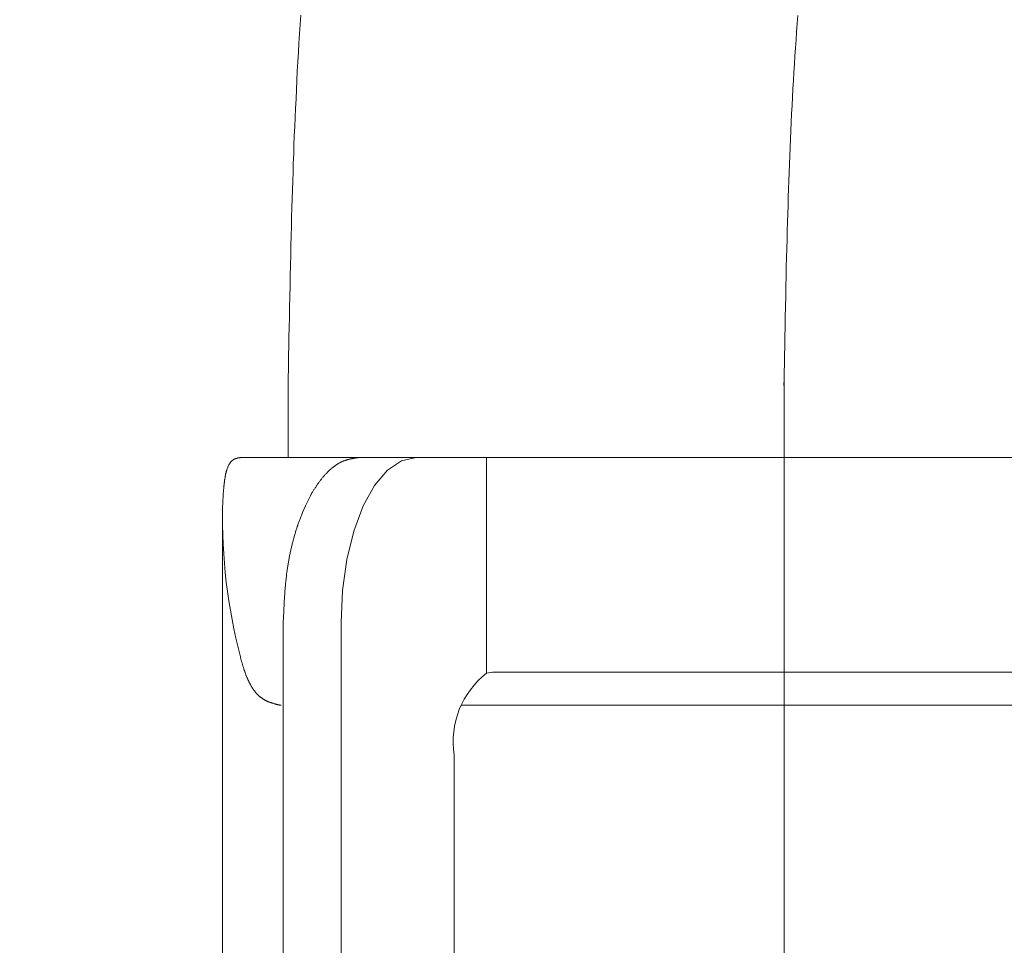
# Model space of a CAD drawing. Units: millimetres. Extents: x 0 to 250, y -250 to 0.
# Drawn here: x 66 to 67, y -158 to -157 of the extents above; entities that cross this region are included whole.
import ezdxf

# ---------------------------------------------------------------- set-up
doc = ezdxf.new("R2010")
doc.units = ezdxf.units.MM
doc.header["$MEASUREMENT"] = 0
for name, pattern in [('AI-Linetype-1435', [9.0421, 3.931348, -1.965674, 1.179404, -1.965674]), ('AI-Linetype-1441', [9.0421, 3.931348, -1.965674, 1.179404, -1.965674]), ('AI-Linetype-1442', [9.0421, 3.931348, -1.965674, 1.179404, -1.965674]), ('AI-Linetype-1443', [9.0421, 3.931348, -1.965674, 1.179404, -1.965674]), ('AI-Linetype-15', [9.0421, 3.931348, -1.965674, 1.179404, -1.965674]), ('AI-Linetype-20', [9.0421, 3.931348, -1.965674, 1.179404, -1.965674]), ('AI-Linetype-51', [9.0421, 3.931348, -1.965674, 1.179404, -1.965674]), ('AI-Linetype-52', [9.0421, 3.931348, -1.965674, 1.179404, -1.965674]), ('AI-Linetype-53', [9.0421, 3.931348, -1.965674, 1.179404, -1.965674]), ('AI-Linetype-54', [9.0421, 3.931348, -1.965674, 1.179404, -1.965674]), ('AI-Linetype-55', [9.0421, 3.931348, -1.965674, 1.179404, -1.965674]), ('AI-Linetype-56', [9.0421, 3.931348, -1.965674, 1.179404, -1.965674]), ('AI-Linetype-57', [9.0421, 3.931348, -1.965674, 1.179404, -1.965674]), ('AI-Linetype-58', [9.0421, 3.931348, -1.965674, 1.179404, -1.965674]), ('AI-Linetype-59', [9.0421, 3.931348, -1.965674, 1.179404, -1.965674]), ('AI-Linetype-60', [9.0421, 3.931348, -1.965674, 1.179404, -1.965674]), ('AI-Linetype-61', [9.0421, 3.931348, -1.965674, 1.179404, -1.965674]), ('AI-Linetype-62', [9.0421, 3.931348, -1.965674, 1.179404, -1.965674]), ('AI-Linetype-63', [9.0421, 3.931348, -1.965674, 1.179404, -1.965674]), ('AI-Linetype-64', [9.0421, 3.931348, -1.965674, 1.179404, -1.965674]), ('AI-Linetype-65', [9.0421, 3.931348, -1.965674, 1.179404, -1.965674]), ('AI-Linetype-66', [9.0421, 3.931348, -1.965674, 1.179404, -1.965674]), ('AI-Linetype-67', [9.0421, 3.931348, -1.965674, 1.179404, -1.965674]), ('AI-Linetype-68', [9.0421, 3.931348, -1.965674, 1.179404, -1.965674]), ('AI-Linetype-69', [9.0421, 3.931348, -1.965674, 1.179404, -1.965674]), ('AI-Linetype-70', [9.0421, 3.931348, -1.965674, 1.179404, -1.965674]), ('AI-Linetype-71', [9.0421, 3.931348, -1.965674, 1.179404, -1.965674]), ('AI-Linetype-72', [9.0421, 3.931348, -1.965674, 1.179404, -1.965674]), ('AI-Linetype-73', [9.0421, 3.931348, -1.965674, 1.179404, -1.965674]), ('AI-Linetype-74', [9.0421, 3.931348, -1.965674, 1.179404, -1.965674]), ('AI-Linetype-75', [9.0421, 3.931348, -1.965674, 1.179404, -1.965674]), ('AI-Linetype-76', [9.0421, 3.931348, -1.965674, 1.179404, -1.965674]), ('AI-Linetype-77', [9.0421, 3.931348, -1.965674, 1.179404, -1.965674]), ('AI-Linetype-78', [9.0421, 3.931348, -1.965674, 1.179404, -1.965674]), ('AI-Linetype-79', [9.0421, 3.931348, -1.965674, 1.179404, -1.965674]), ('AI-Linetype-80', [9.0421, 3.931348, -1.965674, 1.179404, -1.965674]), ('AI-Linetype-81', [9.0421, 3.931348, -1.965674, 1.179404, -1.965674]), ('AI-Linetype-82', [9.0421, 3.931348, -1.965674, 1.179404, -1.965674]), ('AI-Linetype-83', [9.0421, 3.931348, -1.965674, 1.179404, -1.965674]), ('AI-Linetype-84', [9.0421, 3.931348, -1.965674, 1.179404, -1.965674]), ('AI-Linetype-85', [9.0421, 3.931348, -1.965674, 1.179404, -1.965674]), ('AI-Linetype-86', [9.0421, 3.931348, -1.965674, 1.179404, -1.965674]), ('AI-Linetype-87', [9.0421, 3.931348, -1.965674, 1.179404, -1.965674]), ('AI-Linetype-88', [9.0421, 3.931348, -1.965674, 1.179404, -1.965674]), ('AI-Linetype-90', [9.0421, 3.931348, -1.965674, 1.179404, -1.965674])]:
    doc.linetypes.add(name, pattern=pattern)
doc.layers.add('Layer 1', color=7, linetype='Continuous', lineweight=0)

msp = doc.modelspace()

# ---------------------------------------------------------------- linework, layer by layer
at = {"layer": 'Layer 1', "color": 18, "lineweight": 20, "true_color": 0x000000}
for p, q in [((65.9609, -156.5046), (65.96, -156.5178)), ((65.96, -156.5178), (65.9592, -156.5308)), ((65.9592, -156.5308), (65.9583, -156.544)), ((65.9583, -156.544), (65.9576, -156.557)), ((65.9576, -156.557), (65.9569, -156.5702)), ((65.9569, -156.5702), (65.9561, -156.5834)), ((65.9561, -156.5834), (65.9556, -156.5966)), ((65.9556, -156.5966), (65.9548, -156.6096)), ((65.9548, -156.6096), (65.9543, -156.6228)), ((65.9536, -156.6359), (65.953, -156.6489)), ((65.9543, -156.6228), (65.9536, -156.6359)), ((65.953, -156.6489), (65.9525, -156.662)), ((65.9525, -156.662), (65.9519, -156.6748)), ((65.9519, -156.6748), (65.9514, -156.6876)), ((65.9514, -156.6876), (65.951, -156.7004)), ((65.951, -156.7004), (65.9504, -156.7131)), ((65.9504, -156.7131), (65.9501, -156.7257)), ((65.9501, -156.7257), (65.9497, -156.7383)), ((65.9497, -156.7383), (65.9492, -156.7508)), ((65.9492, -156.7508), (65.9488, -156.7636)), ((65.9488, -156.7636), (65.9484, -156.7763)), ((65.9484, -156.7763), (65.9481, -156.7893)), ((65.9477, -156.8023), (65.9473, -156.8156)), ((65.9481, -156.7893), (65.9477, -156.8023)), ((65.9473, -156.8156), (65.9472, -156.829)), ((65.9472, -156.829), (65.9468, -156.8429)), ((65.9468, -156.8429), (65.9464, -156.857)), ((65.9464, -156.857), (65.9461, -156.8717)), ((65.9461, -156.8717), (65.9459, -156.8864)), ((65.9459, -156.8864), (65.9455, -156.9012)), ((65.9455, -156.9012), (65.9451, -156.9159)), ((65.9451, -156.9159), (65.945, -156.9305)), ((65.945, -156.9305), (65.9446, -156.9446)), ((65.9446, -156.9446), (65.9444, -156.9584)), ((65.9444, -156.9584), (65.9442, -156.9714)), ((65.9442, -156.9714), (65.9439, -156.9834)), ((65.9437, -156.9948), (65.9435, -157.0049)), ((65.9439, -156.9834), (65.9437, -156.9948)), ((65.9435, -157.0049), (65.9433, -157.0139)), ((65.9433, -157.0139), (65.9433, -157.128)), ((65.8612, -157.1357), (65.8614, -157.1353)), ((65.8614, -157.1353), (65.8618, -157.1351)), ((65.8618, -157.1351), (65.862, -157.1348)), ((65.862, -157.1348), (65.8622, -157.1346)), ((65.8622, -157.1346), (65.8625, -157.1342)), ((65.8625, -157.1342), (65.8627, -157.134)), ((65.8627, -157.134), (65.8629, -157.1337)), ((65.8629, -157.1337), (65.8631, -157.1335)), ((65.8631, -157.1335), (65.8634, -157.1331)), ((65.8634, -157.1331), (65.8636, -157.1329)), ((65.8636, -157.1329), (65.864, -157.1327)), ((65.864, -157.1327), (65.8642, -157.1324)), ((65.8642, -157.1324), (65.8644, -157.1322)), ((65.8644, -157.1322), (65.8647, -157.132)), ((65.8647, -157.132), (65.8649, -157.1318)), ((65.8649, -157.1318), (65.8653, -157.1316)), ((65.8653, -157.1316), (65.8655, -157.1315)), ((65.8655, -157.1315), (65.8658, -157.1313)), ((65.8658, -157.1313), (65.866, -157.1311)), ((65.866, -157.1311), (65.8664, -157.1309)), ((65.8664, -157.1309), (65.8666, -157.1307)), ((65.8666, -157.1307), (65.8669, -157.1305)), ((65.8669, -157.1305), (65.8671, -157.1304)), ((65.8671, -157.1304), (65.8675, -157.1302)), ((65.8675, -157.1302), (65.8678, -157.13)), ((65.8678, -157.13), (65.868, -157.13)), ((65.868, -157.13), (65.8684, -157.1298)), ((65.8684, -157.1298), (65.8686, -157.1296)), ((65.8686, -157.1296), (65.8689, -157.1296)), ((65.8689, -157.1296), (65.8693, -157.1294)), ((65.8693, -157.1294), (65.8695, -157.1294)), ((65.8695, -157.1294), (65.8698, -157.1293)), ((65.8698, -157.1293), (65.87, -157.1291)), ((65.87, -157.1291), (65.8704, -157.1291)), ((65.8704, -157.1291), (65.8708, -157.1291)), ((65.8708, -157.1291), (65.8711, -157.1289)), ((65.8711, -157.1289), (65.8713, -157.1289)), ((65.8713, -157.1289), (65.8717, -157.1287)), ((65.8717, -157.1287), (65.872, -157.1287)), ((65.872, -157.1287), (65.8724, -157.1285)), ((65.8724, -157.1285), (65.8728, -157.1285)), ((65.8728, -157.1285), (65.8731, -157.1285)), ((65.8731, -157.1285), (65.8735, -157.1283)), ((65.8735, -157.1283), (65.8739, -157.1283)), ((65.8739, -157.1283), (65.8742, -157.1283)), ((65.8742, -157.1283), (65.8746, -157.1282)), ((65.8746, -157.1282), (65.875, -157.1282)), ((65.875, -157.1282), (65.8752, -157.1282)), ((65.8752, -157.1282), (65.8755, -157.128)), ((65.8755, -157.128), (65.8757, -157.128)), ((65.8757, -157.128), (65.8759, -157.128)), ((65.8759, -157.128), (67.4337, -157.128)), ((66.0151, -157.1357), (66.0158, -157.1353)), ((66.0158, -157.1353), (66.0166, -157.1349)), ((66.0166, -157.1349), (66.0171, -157.1346)), ((66.0171, -157.1346), (66.0179, -157.1344)), ((66.0179, -157.1344), (66.0186, -157.134)), ((66.0186, -157.134), (66.0191, -157.1337)), ((66.0191, -157.1337), (66.0199, -157.1335)), ((66.0199, -157.1335), (66.0206, -157.1331)), ((66.0206, -157.1331), (66.0213, -157.1327)), ((66.0213, -157.1327), (66.0219, -157.1326)), ((66.0219, -157.1326), (66.0226, -157.1324)), ((66.0226, -157.1324), (66.0234, -157.132)), ((66.0234, -157.132), (66.0241, -157.1318)), ((66.0241, -157.1318), (66.0246, -157.1316)), ((66.0246, -157.1316), (66.0254, -157.1315)), ((66.0254, -157.1315), (66.0261, -157.1313)), ((66.0261, -157.1313), (66.0267, -157.1311)), ((66.0267, -157.1311), (66.0274, -157.1309)), ((66.0274, -157.1309), (66.0279, -157.1307)), ((66.0279, -157.1307), (66.0287, -157.1305)), ((66.0287, -157.1305), (66.0294, -157.1304)), ((66.0294, -157.1304), (66.03, -157.1302)), ((66.03, -157.1302), (66.0307, -157.13)), ((66.0307, -157.13), (66.0314, -157.1298)), ((66.0314, -157.1298), (66.0322, -157.1296)), ((66.0322, -157.1296), (66.0329, -157.1296)), ((66.0329, -157.1296), (66.0336, -157.1294)), ((66.0336, -157.1294), (66.0343, -157.1293)), ((66.0343, -157.1293), (66.0351, -157.1291)), ((66.0351, -157.1291), (66.0358, -157.1291)), ((66.0358, -157.1291), (66.0365, -157.1289)), ((66.0365, -157.1289), (66.0375, -157.1287)), ((66.0375, -157.1287), (66.0382, -157.1287)), ((66.0382, -157.1287), (66.0389, -157.1285)), ((66.0389, -157.1285), (66.0397, -157.1283)), ((66.0397, -157.1283), (66.0404, -157.1283)), ((66.0404, -157.1283), (66.0409, -157.1282)), ((66.0409, -157.1282), (66.0415, -157.1282)), ((66.0415, -157.1282), (66.042, -157.128)), ((66.042, -157.128), (66.0426, -157.128)), ((66.0426, -157.128), (66.1237, -157.128)), ((66.103, -157.1324), (66.0833, -157.1457)), ((66.1237, -157.128), (66.103, -157.1324)), ((66.2228, -157.4317), (66.2228, -157.128)), ((65.8557, -157.1489), (65.8559, -157.1483)), ((65.8557, -157.1494), (65.8557, -157.1489)), ((65.8559, -157.1483), (65.8561, -157.1478)), ((65.8561, -157.1478), (65.8563, -157.1472)), ((65.8563, -157.1472), (65.8565, -157.1467)), ((65.8565, -157.1461), (65.8567, -157.1456)), ((65.8565, -157.1467), (65.8565, -157.1461)), ((65.8567, -157.1456), (65.8568, -157.145)), ((65.8568, -157.145), (65.857, -157.1446)), ((65.857, -157.1446), (65.8572, -157.1441)), ((65.8572, -157.1439), (65.8594, -157.139)), ((65.8572, -157.1441), (65.8572, -157.1439)), ((65.8594, -157.139), (65.8596, -157.1384)), ((65.8596, -157.1384), (65.8598, -157.1381)), ((65.8598, -157.1381), (65.86, -157.1377)), ((65.86, -157.1377), (65.8601, -157.1373)), ((65.8601, -157.1373), (65.8603, -157.137)), ((65.8603, -157.137), (65.8607, -157.1368)), ((65.8607, -157.1368), (65.8609, -157.1364)), ((65.8609, -157.1364), (65.8611, -157.136)), ((65.8611, -157.136), (65.8612, -157.1357)), ((65.9975, -157.1498), (65.9981, -157.149)), ((65.9981, -157.149), (65.9988, -157.1485)), ((65.9988, -157.1485), (65.9994, -157.1478)), ((65.9994, -157.1478), (66.0001, -157.1472)), ((66.0001, -157.1472), (66.0006, -157.1465)), ((66.0006, -157.1465), (66.0014, -157.1459)), ((66.0014, -157.1459), (66.0019, -157.1454)), ((66.0019, -157.1454), (66.0027, -157.1448)), ((66.0027, -157.1448), (66.0032, -157.1443)), ((66.0032, -157.1443), (66.0039, -157.1436)), ((66.0039, -157.1436), (66.0047, -157.143)), ((66.0047, -157.143), (66.0052, -157.1426)), ((66.0052, -157.1426), (66.006, -157.1421)), ((66.006, -157.1421), (66.0065, -157.1415)), ((66.0065, -157.1415), (66.0072, -157.141)), ((66.0072, -157.141), (66.0078, -157.1404)), ((66.0078, -157.1404), (66.0085, -157.1401)), ((66.0085, -157.1401), (66.0093, -157.1395)), ((66.0093, -157.1395), (66.0098, -157.139)), ((66.0098, -157.139), (66.0105, -157.1386)), ((66.0105, -157.1386), (66.0111, -157.1382)), ((66.0111, -157.1382), (66.0118, -157.1377)), ((66.0118, -157.1377), (66.0125, -157.1373)), ((66.0125, -157.1373), (66.0131, -157.137)), ((66.0131, -157.137), (66.0138, -157.1364)), ((66.0138, -157.1364), (66.0146, -157.136)), ((66.0146, -157.136), (66.0151, -157.1357)), ((66.0833, -157.1457), (66.0649, -157.1672)), ((65.8532, -157.1637), (65.8534, -157.163)), ((65.8534, -157.1622), (65.8535, -157.1615)), ((65.8534, -157.163), (65.8534, -157.1622)), ((65.8535, -157.161), (65.8537, -157.1602)), ((65.8535, -157.1615), (65.8535, -157.161)), ((65.8537, -157.1595), (65.8539, -157.1588)), ((65.8537, -157.1602), (65.8537, -157.1595)), ((65.8539, -157.1588), (65.8541, -157.1582)), ((65.8541, -157.1575), (65.8543, -157.1567)), ((65.8541, -157.1582), (65.8541, -157.1575)), ((65.8543, -157.1562), (65.8545, -157.1555)), ((65.8543, -157.1567), (65.8543, -157.1562)), ((65.8545, -157.1547), (65.8546, -157.1542)), ((65.8545, -157.1555), (65.8545, -157.1547)), ((65.8546, -157.1542), (65.8548, -157.1536)), ((65.8548, -157.1529), (65.855, -157.1523)), ((65.8548, -157.1536), (65.8548, -157.1529)), ((65.855, -157.1523), (65.8552, -157.1516)), ((65.8552, -157.1511), (65.8554, -157.1505)), ((65.8552, -157.1516), (65.8552, -157.1511)), ((65.8554, -157.1505), (65.8556, -157.15)), ((65.8556, -157.15), (65.8557, -157.1494)), ((65.986, -157.1637), (65.9865, -157.163)), ((65.9865, -157.163), (65.9871, -157.1621)), ((65.9871, -157.1621), (65.9876, -157.1613)), ((65.9876, -157.1613), (65.9884, -157.1606)), ((65.9884, -157.1606), (65.9889, -157.1597)), ((65.9889, -157.1597), (65.9895, -157.1589)), ((65.9895, -157.1589), (65.9902, -157.1582)), ((65.9902, -157.1582), (65.9908, -157.1575)), ((65.9908, -157.1575), (65.9913, -157.1567)), ((65.9913, -157.1567), (65.992, -157.156)), ((65.992, -157.156), (65.9926, -157.1553)), ((65.9926, -157.1553), (65.9931, -157.1545)), ((65.9931, -157.1545), (65.9939, -157.1538)), ((65.9939, -157.1538), (65.9944, -157.1531)), ((65.9944, -157.1531), (65.995, -157.1523)), ((65.995, -157.1523), (65.9957, -157.1518)), ((65.9957, -157.1518), (65.9962, -157.1511)), ((65.9962, -157.1511), (65.997, -157.1503)), ((65.997, -157.1503), (65.9975, -157.1498)), ((65.8519, -157.1776), (65.8521, -157.1769)), ((65.8521, -157.1754), (65.8523, -157.1745)), ((65.8521, -157.1762), (65.8521, -157.1754)), ((65.8521, -157.1769), (65.8521, -157.1762)), ((65.8523, -157.173), (65.8524, -157.1721)), ((65.8523, -157.1738), (65.8523, -157.173)), ((65.8523, -157.1745), (65.8523, -157.1738)), ((65.8524, -157.1714), (65.8526, -157.1707)), ((65.8524, -157.1721), (65.8524, -157.1714)), ((65.8526, -157.169), (65.8528, -157.1683)), ((65.8526, -157.1697), (65.8526, -157.169)), ((65.8526, -157.1707), (65.8526, -157.1697)), ((65.8528, -157.1675), (65.853, -157.1668)), ((65.8528, -157.1683), (65.8528, -157.1675)), ((65.853, -157.1659), (65.8532, -157.1652)), ((65.853, -157.1668), (65.853, -157.1659)), ((65.8532, -157.1644), (65.8532, -157.1637)), ((65.8532, -157.1652), (65.8532, -157.1644)), ((65.9768, -157.1778), (65.9774, -157.1769)), ((65.9774, -157.1769), (65.9779, -157.176)), ((65.9779, -157.176), (65.9785, -157.1751)), ((65.9785, -157.1751), (65.979, -157.1741)), ((65.979, -157.1741), (65.9796, -157.1732)), ((65.9796, -157.1732), (65.9801, -157.1723)), ((65.9801, -157.1723), (65.9807, -157.1714)), ((65.9807, -157.1714), (65.9814, -157.1705)), ((65.9814, -157.1705), (65.982, -157.1697)), ((65.982, -157.1697), (65.9825, -157.1688)), ((65.9825, -157.1688), (65.9831, -157.1679)), ((65.9831, -157.1679), (65.9836, -157.1672)), ((65.9836, -157.1672), (65.9842, -157.1663)), ((65.9842, -157.1663), (65.9847, -157.1653)), ((65.9847, -157.1653), (65.9854, -157.1646)), ((65.9854, -157.1646), (65.986, -157.1637)), ((66.0649, -157.1672), (66.0488, -157.1961)), ((65.8512, -157.1899), (65.8513, -157.1888)), ((65.8512, -157.1908), (65.8512, -157.1899)), ((65.8513, -157.186), (65.8515, -157.1851)), ((65.8513, -157.187), (65.8513, -157.186)), ((65.8513, -157.1879), (65.8513, -157.187)), ((65.8513, -157.1888), (65.8513, -157.1879)), ((65.8515, -157.1833), (65.8517, -157.1826)), ((65.8515, -157.1842), (65.8515, -157.1833)), ((65.8515, -157.1851), (65.8515, -157.1842)), ((65.8517, -157.1809), (65.8519, -157.18)), ((65.8517, -157.1817), (65.8517, -157.1809)), ((65.8517, -157.1826), (65.8517, -157.1817)), ((65.8519, -157.1785), (65.8519, -157.1776)), ((65.8519, -157.1793), (65.8519, -157.1785)), ((65.8519, -157.18), (65.8519, -157.1793)), ((65.9699, -157.1912), (65.9737, -157.1837)), ((65.9737, -157.1837), (65.9743, -157.1828)), ((65.9743, -157.1828), (65.9746, -157.1817)), ((65.9746, -157.1817), (65.9752, -157.1807)), ((65.9752, -157.1807), (65.9757, -157.1798)), ((65.9757, -157.1798), (65.9763, -157.1789)), ((65.9763, -157.1789), (65.9768, -157.1778)), ((65.8508, -157.1956), (65.851, -157.1948)), ((65.8508, -157.1961), (65.8508, -157.1956)), ((65.851, -157.1926), (65.8512, -157.1917)), ((65.851, -157.1934), (65.851, -157.1926)), ((65.851, -157.1941), (65.851, -157.1934)), ((65.851, -157.1948), (65.851, -157.1941)), ((65.8512, -157.1917), (65.8512, -157.1908)), ((65.9635, -157.2053), (65.9675, -157.1961)), ((65.9675, -157.1961), (65.9699, -157.1912)), ((66.0488, -157.1961), (66.0356, -157.2315)), ((65.9583, -157.2188), (65.9587, -157.2177)), ((65.9587, -157.2177), (65.9592, -157.2165)), ((65.9592, -157.2165), (65.9596, -157.2154)), ((65.9596, -157.2154), (65.96, -157.2141)), ((65.96, -157.2141), (65.9605, -157.213)), ((65.9605, -157.213), (65.9609, -157.2117)), ((65.9609, -157.2117), (65.9614, -157.2106)), ((65.9614, -157.2106), (65.9618, -157.2095)), ((65.9618, -157.2095), (65.9635, -157.2053)), ((65.851, -158.4205), (65.8506, -157.2214)), ((65.9537, -157.2326), (65.9541, -157.2313)), ((65.9541, -157.2313), (65.9545, -157.23)), ((65.9545, -157.23), (65.955, -157.2287)), ((65.955, -157.2287), (65.9554, -157.2274)), ((65.9554, -157.2274), (65.9558, -157.2262)), ((65.9558, -157.2262), (65.9561, -157.2251)), ((65.9561, -157.2251), (65.9567, -157.2238)), ((65.9567, -157.2238), (65.957, -157.2225)), ((65.957, -157.2225), (65.9574, -157.2212)), ((65.9574, -157.2212), (65.9578, -157.2201)), ((65.9578, -157.2201), (65.9583, -157.2188)), ((66.0356, -157.2315), (66.0257, -157.2718)), ((65.9497, -157.2469), (65.9501, -157.2456)), ((65.9501, -157.2456), (65.9504, -157.2441)), ((65.9504, -157.2441), (65.9508, -157.2428)), ((65.9508, -157.2428), (65.9512, -157.2416)), ((65.9512, -157.2416), (65.9515, -157.2403)), ((65.9515, -157.2403), (65.9519, -157.239)), ((65.9519, -157.239), (65.9523, -157.2377)), ((65.9523, -157.2377), (65.9526, -157.2364)), ((65.9526, -157.2364), (65.953, -157.2351)), ((65.953, -157.2351), (65.9534, -157.2339)), ((65.9534, -157.2339), (65.9537, -157.2326)), ((65.9464, -157.2604), (65.9468, -157.259)), ((65.9468, -157.259), (65.9472, -157.2577)), ((65.9472, -157.2577), (65.9473, -157.2562)), ((65.9473, -157.2562), (65.9477, -157.2549)), ((65.9477, -157.2549), (65.9481, -157.2536)), ((65.9481, -157.2536), (65.9484, -157.2522)), ((65.9484, -157.2522), (65.9488, -157.2509)), ((65.9488, -157.2509), (65.949, -157.2494)), ((65.949, -157.2494), (65.9494, -157.2481)), ((65.9494, -157.2481), (65.9497, -157.2469)), ((65.9439, -157.2743), (65.944, -157.2729)), ((65.944, -157.2729), (65.9442, -157.2716)), ((65.9442, -157.2716), (65.9446, -157.2701)), ((65.9446, -157.2701), (65.9448, -157.2687)), ((65.9448, -157.2687), (65.9451, -157.2674)), ((65.9451, -157.2674), (65.9453, -157.2659)), ((65.9453, -157.2659), (65.9457, -157.2646)), ((65.9457, -157.2646), (65.9459, -157.2632)), ((65.9459, -157.2632), (65.9462, -157.2617)), ((65.9462, -157.2617), (65.9464, -157.2604)), ((66.0257, -157.2718), (66.0197, -157.3154)), ((65.9415, -157.2888), (65.9418, -157.2874)), ((65.9418, -157.2874), (65.942, -157.2859)), ((65.942, -157.2859), (65.9422, -157.2844)), ((65.9422, -157.2844), (65.9424, -157.283)), ((65.9424, -157.283), (65.9426, -157.2815)), ((65.9426, -157.2815), (65.9428, -157.28)), ((65.9428, -157.28), (65.9431, -157.2786)), ((65.9431, -157.2786), (65.9433, -157.2773)), ((65.9433, -157.2773), (65.9435, -157.2758)), ((65.9435, -157.2758), (65.9439, -157.2743)), ((65.94, -157.3018), (65.9402, -157.3004)), ((65.9402, -157.3004), (65.9404, -157.2989)), ((65.9404, -157.2989), (65.9406, -157.2974)), ((65.9406, -157.2974), (65.9407, -157.296)), ((65.9407, -157.2945), (65.9409, -157.293)), ((65.9407, -157.296), (65.9407, -157.2945)), ((65.9409, -157.293), (65.9411, -157.2916)), ((65.9411, -157.2916), (65.9413, -157.2901)), ((65.9413, -157.2901), (65.9415, -157.2888)), ((65.9387, -157.3154), (65.9389, -157.3139)), ((65.9387, -157.3168), (65.9387, -157.3154)), ((65.9389, -157.3139), (65.9391, -157.3124)), ((65.9391, -157.3108), (65.9393, -157.3093)), ((65.9391, -157.3124), (65.9391, -157.3108)), ((65.9393, -157.3093), (65.9395, -157.3079)), ((65.9395, -157.3079), (65.9396, -157.3064)), ((65.9396, -157.3049), (65.9398, -157.3033)), ((65.9396, -157.3064), (65.9396, -157.3049)), ((65.9398, -157.3033), (65.94, -157.3018)), ((66.0197, -157.3154), (66.0177, -157.3608)), ((65.9378, -157.3288), (65.938, -157.3273)), ((65.9378, -157.3302), (65.9378, -157.3288)), ((65.938, -157.3258), (65.9382, -157.3244)), ((65.938, -157.3273), (65.938, -157.3258)), ((65.9382, -157.3229), (65.9384, -157.3214)), ((65.9382, -157.3244), (65.9382, -157.3229)), ((65.9384, -157.3214), (65.9385, -157.32)), ((65.9385, -157.3183), (65.9387, -157.3168)), ((65.9385, -157.32), (65.9385, -157.3183)), ((65.9371, -157.3425), (65.9373, -157.3408)), ((65.9371, -157.3441), (65.9371, -157.3425)), ((65.9373, -157.3392), (65.9374, -157.3377)), ((65.9373, -157.3408), (65.9373, -157.3392)), ((65.9374, -157.3361), (65.9376, -157.3346)), ((65.9374, -157.3377), (65.9374, -157.3361)), ((65.9376, -157.3317), (65.9378, -157.3302)), ((65.9376, -157.3331), (65.9376, -157.3317)), ((65.9376, -157.3346), (65.9376, -157.3331)), ((65.9363, -157.3573), (65.9365, -157.3559)), ((65.9365, -157.3542), (65.9367, -157.3527)), ((65.9365, -157.3559), (65.9365, -157.3542)), ((65.9367, -157.3493), (65.9369, -157.3476)), ((65.9367, -157.3511), (65.9367, -157.3493)), ((65.9367, -157.3527), (65.9367, -157.3511)), ((65.9369, -157.346), (65.9371, -157.3441)), ((65.9369, -157.3476), (65.9369, -157.346)), ((65.9363, -157.3586), (65.9363, -157.3573)), ((65.9363, -157.3597), (65.9363, -157.3586)), ((65.9363, -157.3608), (65.9363, -157.3597)), ((65.9363, -157.3608), (65.9363, -158.2919)), ((66.0177, -157.3608), (66.0177, -158.2919)), ((65.8761, -157.4095), (65.8759, -157.409)), ((65.8763, -157.4103), (65.8761, -157.4095)), ((65.8764, -157.411), (65.8763, -157.4103)), ((65.8766, -157.4117), (65.8764, -157.411)), ((65.8768, -157.4127), (65.8766, -157.4117)), ((65.8772, -157.4136), (65.8768, -157.4127)), ((65.8774, -157.4145), (65.8772, -157.4136)), ((65.8777, -157.4154), (65.8774, -157.4145)), ((65.8779, -157.4163), (65.8777, -157.4154)), ((65.8783, -157.4174), (65.8779, -157.4163)), ((65.8785, -157.4183), (65.8783, -157.4174)), ((65.8788, -157.4192), (65.8785, -157.4183)), ((65.879, -157.4202), (65.8788, -157.4192)), ((65.8794, -157.4211), (65.879, -157.4202)), ((65.8796, -157.4218), (65.8794, -157.4211)), ((65.8799, -157.4227), (65.8796, -157.4218)), ((65.8801, -157.4236), (65.8799, -157.4227)), ((65.8803, -157.4244), (65.8801, -157.4236)), ((65.8807, -157.4251), (65.8803, -157.4244)), ((65.8808, -157.426), (65.8807, -157.4251)), ((65.881, -157.4268), (65.8808, -157.426)), ((65.8814, -157.4275), (65.881, -157.4268)), ((65.8816, -157.4282), (65.8814, -157.4275)), ((65.8819, -157.4291), (65.8816, -157.4282)), ((65.8821, -157.4299), (65.8819, -157.4291)), ((65.8825, -157.4306), (65.8821, -157.4299)), ((65.8827, -157.4313), (65.8825, -157.4306)), ((65.883, -157.4321), (65.8827, -157.4313)), ((65.8832, -157.4328), (65.883, -157.4321)), ((65.8836, -157.4337), (65.8832, -157.4328)), ((65.8838, -157.4344), (65.8836, -157.4337)), ((65.8841, -157.4352), (65.8838, -157.4344)), ((65.8845, -157.4359), (65.8841, -157.4352)), ((65.8847, -157.4366), (65.8845, -157.4359)), ((65.8851, -157.4374), (65.8847, -157.4366)), ((65.8854, -157.4381), (65.8851, -157.4374)), ((65.8856, -157.4388), (65.8854, -157.4381)), ((65.886, -157.4396), (65.8856, -157.4388)), ((65.8863, -157.4403), (65.886, -157.4396)), ((65.8865, -157.441), (65.8863, -157.4403)), ((66.2228, -157.4317), (66.2309, -157.4306)), ((66.3916, -157.4306), (66.2309, -157.4306)), ((66.3916, -157.4306), (67.4095, -157.4306)), ((65.8869, -157.4418), (65.8865, -157.441)), ((65.8873, -157.4423), (65.8869, -157.4418)), ((65.8876, -157.4431), (65.8873, -157.4423)), ((65.888, -157.4438), (65.8876, -157.4431)), ((65.8882, -157.4443), (65.888, -157.4438)), ((65.8885, -157.4451), (65.8882, -157.4443)), ((65.8889, -157.4456), (65.8885, -157.4451)), ((65.8893, -157.4464), (65.8889, -157.4456)), ((65.8896, -157.4469), (65.8893, -157.4464)), ((65.8898, -157.4476), (65.8896, -157.4469)), ((65.8902, -157.4482), (65.8898, -157.4476)), ((65.8905, -157.4489), (65.8902, -157.4482)), ((65.8909, -157.4495), (65.8905, -157.4489)), ((65.8913, -157.45), (65.8909, -157.4495)), ((65.8916, -157.4508), (65.8913, -157.45)), ((65.892, -157.4513), (65.8916, -157.4508)), ((65.8924, -157.4519), (65.892, -157.4513)), ((65.8927, -157.4524), (65.8924, -157.4519)), ((65.8931, -157.4531), (65.8927, -157.4524)), ((65.8935, -157.4537), (65.8931, -157.4531)), ((65.8938, -157.4542), (65.8935, -157.4537)), ((65.8942, -157.4548), (65.8938, -157.4542)), ((65.8946, -157.4553), (65.8942, -157.4548)), ((65.8949, -157.4559), (65.8946, -157.4553)), ((65.8953, -157.4562), (65.8949, -157.4559)), ((65.8959, -157.4568), (65.8953, -157.4562)), ((65.8962, -157.4573), (65.8959, -157.4568)), ((65.8966, -157.4579), (65.8962, -157.4573)), ((65.897, -157.4584), (65.8966, -157.4579)), ((65.8973, -157.4588), (65.897, -157.4584)), ((65.8977, -157.4594), (65.8973, -157.4588)), ((65.8982, -157.4597), (65.8977, -157.4594)), ((65.8986, -157.4603), (65.8982, -157.4597)), ((65.899, -157.4608), (65.8986, -157.4603)), ((65.8993, -157.4612), (65.899, -157.4608)), ((65.8999, -157.4616), (65.8993, -157.4612)), ((65.9003, -157.4621), (65.8999, -157.4616)), ((65.9006, -157.4625), (65.9003, -157.4621)), ((65.9012, -157.4628), (65.9006, -157.4625)), ((65.9015, -157.4634), (65.9012, -157.4628)), ((65.9019, -157.4638), (65.9015, -157.4634)), ((65.9025, -157.4641), (65.9019, -157.4638)), ((65.9028, -157.4645), (65.9025, -157.4641)), ((65.9032, -157.4649), (65.9028, -157.4645)), ((65.9037, -157.4652), (65.9032, -157.4649)), ((65.9041, -157.4656), (65.9037, -157.4652)), ((65.9047, -157.466), (65.9041, -157.4656)), ((65.905, -157.4663), (65.9047, -157.466)), ((65.9056, -157.4667), (65.905, -157.4663)), ((65.9059, -157.4671), (65.9056, -157.4667)), ((65.9065, -157.4672), (65.9059, -157.4671)), ((65.9069, -157.4676), (65.9065, -157.4672)), ((65.9074, -157.468), (65.9069, -157.4676)), ((65.9078, -157.4682), (65.9074, -157.468)), ((65.9083, -157.4685), (65.9078, -157.4682)), ((65.9089, -157.4689), (65.9083, -157.4685)), ((65.9092, -157.4691), (65.9089, -157.4689)), ((65.9098, -157.4694), (65.9092, -157.4691)), ((65.9101, -157.4696), (65.9098, -157.4694)), ((65.9107, -157.47), (65.9101, -157.4696)), ((65.9112, -157.4702), (65.9107, -157.47)), ((65.9116, -157.4704), (65.9112, -157.4702)), ((65.9122, -157.4707), (65.9116, -157.4704)), ((65.9127, -157.4709), (65.9122, -157.4707)), ((65.9131, -157.4711), (65.9127, -157.4709)), ((65.9136, -157.4713), (65.9131, -157.4711)), ((65.9142, -157.4716), (65.9136, -157.4713)), ((65.9147, -157.4718), (65.9142, -157.4716)), ((65.9151, -157.472), (65.9147, -157.4718)), ((65.9156, -157.4722), (65.9151, -157.472)), ((65.9162, -157.4724), (65.9156, -157.4722)), ((65.9167, -157.4726), (65.9162, -157.4724)), ((65.9171, -157.4727), (65.9167, -157.4726)), ((65.9177, -157.4729), (65.9171, -157.4727)), ((65.9182, -157.4731), (65.9177, -157.4729)), ((65.9188, -157.4733), (65.9182, -157.4731)), ((65.9193, -157.4735), (65.9188, -157.4733)), ((65.9197, -157.4737), (65.9193, -157.4735)), ((65.9202, -157.4738), (65.9197, -157.4737)), ((65.9208, -157.474), (65.9202, -157.4738)), ((65.9213, -157.4742), (65.9208, -157.474)), ((65.9219, -157.4742), (65.9213, -157.4742)), ((65.9222, -157.4744), (65.9219, -157.4742)), ((65.9228, -157.4746), (65.9222, -157.4744)), ((65.9233, -157.4748), (65.9228, -157.4746)), ((65.9239, -157.4749), (65.9233, -157.4748)), ((65.9243, -157.4749), (65.9239, -157.4749)), ((65.9248, -157.4751), (65.9243, -157.4749)), ((65.9254, -157.4753), (65.9248, -157.4751)), ((65.9259, -157.4755), (65.9254, -157.4753)), ((65.9265, -157.4755), (65.9259, -157.4755)), ((65.927, -157.4757), (65.9265, -157.4755)), ((65.9277, -157.4758), (65.927, -157.4757)), ((65.9283, -157.476), (65.9277, -157.4758)), ((65.9288, -157.4762), (65.9283, -157.476)), ((65.9294, -157.4762), (65.9288, -157.4762)), ((65.9301, -157.4764), (65.9294, -157.4762)), ((65.9307, -157.4766), (65.9301, -157.4764)), ((65.9312, -157.4768), (65.9307, -157.4766)), ((65.9318, -157.4768), (65.9312, -157.4768)), ((65.9323, -157.4769), (65.9318, -157.4768)), ((65.9327, -157.4769), (65.9323, -157.4769)), ((65.933, -157.4771), (65.9327, -157.4769)), ((65.9334, -157.4771), (65.933, -157.4771)), ((66.1877, -157.4771), (67.088, -157.4771)), ((66.1771, -157.5471), (66.1771, -158.1058))]:
    msp.add_line(p, q, dxfattribs=at)
at = {"layer": 'Layer 1', "color": 18, "linetype": 'AI-Linetype-51', "lineweight": 13, "true_color": 0x000000}
msp.add_line((66.661, -156.505), (66.6601, -156.5163), dxfattribs=at)
at = {"layer": 'Layer 1', "color": 18, "linetype": 'AI-Linetype-52', "lineweight": 13, "true_color": 0x000000}
msp.add_line((66.6601, -156.5163), (66.6594, -156.5279), dxfattribs=at)
at = {"layer": 'Layer 1', "color": 18, "linetype": 'AI-Linetype-53', "lineweight": 13, "true_color": 0x000000}
msp.add_line((66.6594, -156.5279), (66.6586, -156.5394), dxfattribs=at)
at = {"layer": 'Layer 1', "color": 18, "linetype": 'AI-Linetype-55', "lineweight": 13, "true_color": 0x000000}
msp.add_line((66.6577, -156.5508), (66.657, -156.5623), dxfattribs=at)
at = {"layer": 'Layer 1', "color": 18, "linetype": 'AI-Linetype-54', "lineweight": 13, "true_color": 0x000000}
msp.add_line((66.6586, -156.5394), (66.6577, -156.5508), dxfattribs=at)
at = {"layer": 'Layer 1', "color": 18, "linetype": 'AI-Linetype-56', "lineweight": 13, "true_color": 0x000000}
msp.add_line((66.657, -156.5623), (66.6563, -156.5738), dxfattribs=at)
at = {"layer": 'Layer 1', "color": 18, "linetype": 'AI-Linetype-57', "lineweight": 13, "true_color": 0x000000}
msp.add_line((66.6563, -156.5738), (66.6555, -156.5854), dxfattribs=at)
at = {"layer": 'Layer 1', "color": 18, "linetype": 'AI-Linetype-58', "lineweight": 13, "true_color": 0x000000}
msp.add_line((66.6555, -156.5854), (66.655, -156.5969), dxfattribs=at)
at = {"layer": 'Layer 1', "color": 18, "linetype": 'AI-Linetype-59', "lineweight": 13, "true_color": 0x000000}
msp.add_line((66.655, -156.5969), (66.6542, -156.6086), dxfattribs=at)
at = {"layer": 'Layer 1', "color": 18, "linetype": 'AI-Linetype-61', "lineweight": 13, "true_color": 0x000000}
msp.add_line((66.6537, -156.6204), (66.653, -156.6321), dxfattribs=at)
at = {"layer": 'Layer 1', "color": 18, "linetype": 'AI-Linetype-60', "lineweight": 13, "true_color": 0x000000}
msp.add_line((66.6542, -156.6086), (66.6537, -156.6204), dxfattribs=at)
at = {"layer": 'Layer 1', "color": 18, "linetype": 'AI-Linetype-62', "lineweight": 13, "true_color": 0x000000}
msp.add_line((66.653, -156.6321), (66.6524, -156.6438), dxfattribs=at)
at = {"layer": 'Layer 1', "color": 18, "linetype": 'AI-Linetype-63', "lineweight": 13, "true_color": 0x000000}
msp.add_line((66.6524, -156.6438), (66.6519, -156.6557), dxfattribs=at)
at = {"layer": 'Layer 1', "color": 18, "linetype": 'AI-Linetype-64', "lineweight": 13, "true_color": 0x000000}
msp.add_line((66.6519, -156.6557), (66.6513, -156.6675), dxfattribs=at)
at = {"layer": 'Layer 1', "color": 18, "linetype": 'AI-Linetype-65', "lineweight": 13, "true_color": 0x000000}
msp.add_line((66.6513, -156.6675), (66.6508, -156.6794), dxfattribs=at)
at = {"layer": 'Layer 1', "color": 18, "linetype": 'AI-Linetype-67', "lineweight": 13, "true_color": 0x000000}
msp.add_line((66.6502, -156.6911), (66.6499, -156.703), dxfattribs=at)
at = {"layer": 'Layer 1', "color": 18, "linetype": 'AI-Linetype-66', "lineweight": 13, "true_color": 0x000000}
msp.add_line((66.6508, -156.6794), (66.6502, -156.6911), dxfattribs=at)
at = {"layer": 'Layer 1', "color": 18, "linetype": 'AI-Linetype-68', "lineweight": 13, "true_color": 0x000000}
msp.add_line((66.6499, -156.703), (66.6493, -156.7147), dxfattribs=at)
at = {"layer": 'Layer 1', "color": 18, "linetype": 'AI-Linetype-69', "lineweight": 13, "true_color": 0x000000}
msp.add_line((66.6493, -156.7147), (66.6489, -156.7264), dxfattribs=at)
at = {"layer": 'Layer 1', "color": 18, "linetype": 'AI-Linetype-70', "lineweight": 13, "true_color": 0x000000}
msp.add_line((66.6489, -156.7264), (66.6484, -156.738), dxfattribs=at)
at = {"layer": 'Layer 1', "color": 18, "linetype": 'AI-Linetype-71', "lineweight": 13, "true_color": 0x000000}
msp.add_line((66.6484, -156.738), (66.648, -156.7495), dxfattribs=at)
at = {"layer": 'Layer 1', "color": 18, "linetype": 'AI-Linetype-72', "lineweight": 13, "true_color": 0x000000}
msp.add_line((66.648, -156.7495), (66.6477, -156.7612), dxfattribs=at)
at = {"layer": 'Layer 1', "color": 18, "linetype": 'AI-Linetype-74', "lineweight": 13, "true_color": 0x000000}
msp.add_line((66.6473, -156.7728), (66.6469, -156.7845), dxfattribs=at)
at = {"layer": 'Layer 1', "color": 18, "linetype": 'AI-Linetype-73', "lineweight": 13, "true_color": 0x000000}
msp.add_line((66.6477, -156.7612), (66.6473, -156.7728), dxfattribs=at)
at = {"layer": 'Layer 1', "color": 18, "linetype": 'AI-Linetype-75', "lineweight": 13, "true_color": 0x000000}
msp.add_line((66.6469, -156.7845), (66.6466, -156.7964), dxfattribs=at)
at = {"layer": 'Layer 1', "color": 18, "linetype": 'AI-Linetype-76', "lineweight": 13, "true_color": 0x000000}
msp.add_line((66.6466, -156.7964), (66.6462, -156.8083), dxfattribs=at)
at = {"layer": 'Layer 1', "color": 18, "linetype": 'AI-Linetype-77', "lineweight": 13, "true_color": 0x000000}
msp.add_line((66.6462, -156.8083), (66.646, -156.8206), dxfattribs=at)
at = {"layer": 'Layer 1', "color": 18, "linetype": 'AI-Linetype-78', "lineweight": 13, "true_color": 0x000000}
msp.add_line((66.646, -156.8206), (66.6456, -156.8332), dxfattribs=at)
at = {"layer": 'Layer 1', "color": 18, "linetype": 'AI-Linetype-79', "lineweight": 13, "true_color": 0x000000}
msp.add_line((66.6456, -156.8332), (66.6453, -156.8461), dxfattribs=at)
at = {"layer": 'Layer 1', "color": 18, "linetype": 'AI-Linetype-80', "lineweight": 13, "true_color": 0x000000}
msp.add_line((66.6453, -156.8461), (66.6449, -156.8591), dxfattribs=at)
at = {"layer": 'Layer 1', "color": 18, "linetype": 'AI-Linetype-81', "lineweight": 13, "true_color": 0x000000}
msp.add_line((66.6449, -156.8591), (66.6447, -156.8726), dxfattribs=at)
at = {"layer": 'Layer 1', "color": 18, "linetype": 'AI-Linetype-82', "lineweight": 13, "true_color": 0x000000}
msp.add_line((66.6447, -156.8726), (66.6444, -156.8867), dxfattribs=at)
at = {"layer": 'Layer 1', "color": 18, "linetype": 'AI-Linetype-83', "lineweight": 13, "true_color": 0x000000}
msp.add_line((66.6444, -156.8867), (66.644, -156.901), dxfattribs=at)
at = {"layer": 'Layer 1', "color": 18, "linetype": 'AI-Linetype-84', "lineweight": 13, "true_color": 0x000000}
msp.add_line((66.644, -156.901), (66.6438, -156.9155), dxfattribs=at)
at = {"layer": 'Layer 1', "color": 18, "linetype": 'AI-Linetype-85', "lineweight": 13, "true_color": 0x000000}
msp.add_line((66.6438, -156.9155), (66.6434, -156.93), dxfattribs=at)
at = {"layer": 'Layer 1', "color": 18, "linetype": 'AI-Linetype-86', "lineweight": 13, "true_color": 0x000000}
msp.add_line((66.6434, -156.93), (66.6433, -156.9441), dxfattribs=at)
at = {"layer": 'Layer 1', "color": 18, "linetype": 'AI-Linetype-87', "lineweight": 13, "true_color": 0x000000}
msp.add_line((66.6433, -156.9441), (66.6429, -156.958), dxfattribs=at)
at = {"layer": 'Layer 1', "color": 18, "linetype": 'AI-Linetype-88', "lineweight": 13, "true_color": 0x000000}
msp.add_line((66.6429, -156.958), (66.6427, -156.9714), dxfattribs=at)
at = {"layer": 'Layer 1', "color": 18, "linetype": 'AI-Linetype-90', "lineweight": 13, "true_color": 0x000000}
msp.add_line((66.6427, -156.9714), (66.6425, -156.9842), dxfattribs=at)
at = {"layer": 'Layer 1', "color": 18, "linetype": 'AI-Linetype-1443', "lineweight": 13, "true_color": 0x000000}
msp.add_line((66.6422, -156.9963), (66.642, -157.0074), dxfattribs=at)
at = {"layer": 'Layer 1', "color": 18, "linetype": 'AI-Linetype-1435', "lineweight": 13, "true_color": 0x000000}
msp.add_line((66.6425, -156.9842), (66.6422, -156.9963), dxfattribs=at)
at = {"layer": 'Layer 1', "color": 18, "linetype": 'AI-Linetype-1442', "lineweight": 13, "true_color": 0x000000}
msp.add_line((66.642, -157.0074), (66.6418, -157.0175), dxfattribs=at)
at = {"layer": 'Layer 1', "color": 18, "linetype": 'AI-Linetype-1441', "lineweight": 13, "true_color": 0x000000}
msp.add_line((66.6418, -157.0175), (66.6416, -157.0265), dxfattribs=at)
at = {"layer": 'Layer 1', "color": 18, "linetype": 'AI-Linetype-15', "lineweight": 13, "true_color": 0x000000}
msp.add_line((66.6418, -157.0203), (66.6418, -208.6865), dxfattribs=at)
at = {"layer": 'Layer 1', "color": 18, "lineweight": 20, "true_color": 0x000000}
for points in [[(66.4106, -154.469), (65.8803, -153.8669), (65.1166, -153.5218), (64.3141, -153.5218), (61.598, -153.5218), (58.8819, -153.5218), (56.1658, -153.5218), (55.1161, -153.5218), (54.1095, -153.9387), (53.3672, -154.681), (52.625, -155.4233), (52.208, -156.4299), (52.208, -157.4795), (52.208, -175.601), (52.208, -193.7226), (52.208, -211.8441), (52.208, -212.8937), (52.625, -213.9003), (53.3672, -214.6426), (54.1095, -215.3848), (55.1161, -215.8018), (56.1658, -215.8018), (65.2287, -215.8018), (74.2916, -215.8018), (83.3544, -215.8018)], [(66.0666, -155.6848), (65.8006, -154.9457), (65.0996, -154.4529), (64.3141, -154.4529), (61.598, -154.4529), (58.8819, -154.4529), (56.1658, -154.4529), (55.3631, -154.4529), (54.5933, -154.7718), (54.0258, -155.3394), (53.4581, -155.907), (53.1394, -156.6768), (53.1394, -157.4795), (53.1394, -175.5999), (53.1394, -193.72), (53.1394, -211.8404), (53.1394, -212.6431), (53.4581, -213.4129), (54.0258, -213.9804), (54.5933, -214.5481), (55.3631, -214.867), (56.1658, -214.867), (61.9625, -214.867), (67.759, -214.867), (73.5556, -214.867)]]:
    msp.add_open_spline(points, degree=3, knots=[0, 0, 0, 0, 1, 1, 1, 2, 2, 2, 3, 3, 3, 4, 4, 4, 5, 5, 5, 6, 6, 6, 7, 7, 7, 8, 8, 8, 8], dxfattribs=at)
at = {"layer": 'Layer 1', "color": 18, "linetype": 'AI-Linetype-20', "lineweight": 13, "true_color": 0x000000}
msp.add_open_spline([(66.2318, -154.9955), (65.7975, -154.3644), (65.0803, -153.9874), (64.3141, -153.9874), (61.598, -153.9874), (58.8819, -153.9874), (56.1658, -153.9874), (55.2396, -153.9874), (54.3513, -154.3553), (53.6964, -155.0102), (53.0415, -155.6651), (52.6737, -156.5533), (52.6737, -157.4795), (52.6737, -175.5999), (52.6737, -193.72), (52.6737, -211.8404), (52.6737, -212.7664), (53.0414, -213.6545), (53.6961, -214.3094), (54.3508, -214.9643), (55.2389, -215.3323), (56.1649, -215.3325), (61.9618, -215.3325), (67.7587, -215.3325), (73.5556, -215.3325)], degree=3, knots=[0, 0, 0, 0, 1, 1, 1, 2, 2, 2, 3, 3, 3, 4, 4, 4, 5, 5, 5, 6, 6, 6, 7, 7, 7, 8, 8, 8, 8], dxfattribs=at)
at = {"layer": 'Layer 1', "color": 18, "lineweight": 20, "true_color": 0x000000}
for points in [[(65.8508, -157.1961), (65.8495, -157.2688), (65.8578, -157.3386), (65.8759, -157.409)], [(66.2228, -157.4317), (66.1879, -157.459), (66.1703, -157.5031), (66.1771, -157.5471)]]:
    msp.add_open_spline(points, degree=3, dxfattribs=at)

doc.saveas('drawing.dxf')
